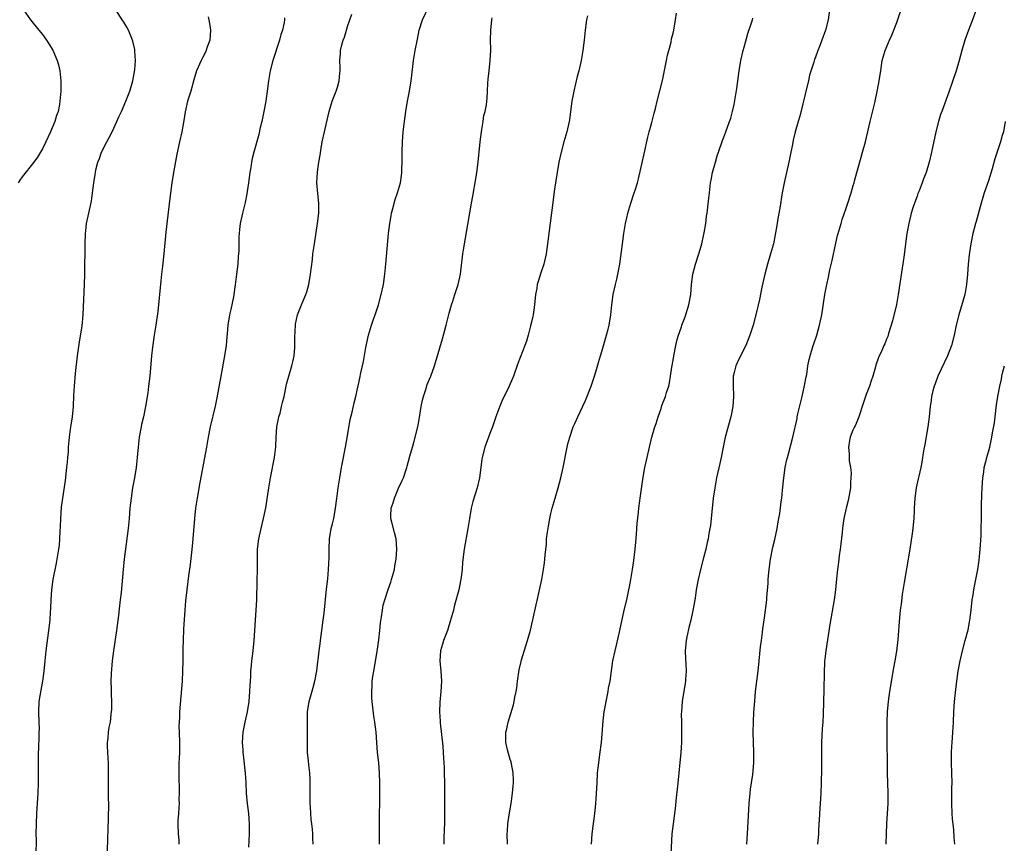
# Model space of a CAD drawing. Units: inches. Extents: x 2625000 to 2628000, y 1464000 to 1467000.
# Drawn here: x 2626369 to 2626562, y 1465003 to 1465165 of the extents above; entities that cross this region are included whole.
import ezdxf

# ---------------------------------------------------------------- set-up
doc = ezdxf.new("R2010")
doc.units = ezdxf.units.IN
doc.header["$MEASUREMENT"] = 0
doc.layers.add('LD26251464_10ft', color=103, linetype='Continuous')

msp = doc.modelspace()

# ---------------------------------------------------------------- linework, layer by layer
at = {"layer": 'LD26251464_10ft'}
for points, elevation in [([(2626426.24, 1465003), (2626426.17, 1465004.17), (2626426.15, 1465005), (2626426.09, 1465005.91), (2626425.97, 1465007), (2626425.86, 1465007.86), (2626425.77, 1465009), (2626425.7, 1465010.3), (2626425.64, 1465011), (2626425.63, 1465013), (2626425.65, 1465015), (2626425.64, 1465015.64), (2626425.58, 1465017), (2626425.39, 1465018.61), (2626425.35, 1465019.35), (2626425.15, 1465021), (2626425.1, 1465023), (2626425.14, 1465025), (2626425.1, 1465027), (2626425.12, 1465029), (2626425.45, 1465031), (2626426.23, 1465033.77), (2626426.55, 1465035), (2626426.94, 1465037.06), (2626427.17, 1465038.83), (2626427.2, 1465039.2), (2626427.42, 1465041), (2626427.63, 1465042.37), (2626427.69, 1465043), (2626427.97, 1465045), (2626428.22, 1465047), (2626428.37, 1465048.37), (2626428.87, 1465053.13), (2626429.11, 1465055.11), (2626429.28, 1465057), (2626429.36, 1465059.36), (2626429.35, 1465061), (2626429.46, 1465063), (2626429.8, 1465065), (2626430.04, 1465065.96), (2626430.27, 1465067), (2626430.66, 1465069), (2626430.92, 1465070.92), (2626431.17, 1465073), (2626431.45, 1465075), (2626431.8, 1465077), (2626432.02, 1465077.98), (2626432.61, 1465081), (2626433, 1465083.24), (2626433.53, 1465086.47), (2626433.89, 1465087.89), (2626434.28, 1465089.72), (2626434.6, 1465091), (2626435.43, 1465094.57), (2626435.61, 1465095.61), (2626436.14, 1465097.86), (2626436.62, 1465100.62), (2626437.12, 1465103), (2626437.73, 1465105), (2626438.05, 1465105.95), (2626438.44, 1465107), (2626439.09, 1465109), (2626439.63, 1465111), (2626440.05, 1465113), (2626440.33, 1465115), (2626440.54, 1465117), (2626441.07, 1465123), (2626441.31, 1465125), (2626441.55, 1465126.46), (2626441.66, 1465127), (2626441.92, 1465127.92), (2626442.33, 1465129.67), (2626442.82, 1465131), (2626443.38, 1465133), (2626443.6, 1465134.4), (2626443.66, 1465135), (2626443.66, 1465135.66), (2626443.73, 1465137), (2626443.74, 1465138.26), (2626443.72, 1465139), (2626443.77, 1465141), (2626443.92, 1465143), (2626444.17, 1465145), (2626444.47, 1465147), (2626444.81, 1465149), (2626445.19, 1465151), (2626445.53, 1465153), (2626445.85, 1465155.85), (2626445.94, 1465157), (2626446.18, 1465158.18), (2626446.29, 1465159), (2626446.77, 1465161.23), (2626447.08, 1465163), (2626447.71, 1465165), (2626449, 1465167.65)], 10250), ([(2626511.53, 1465003), (2626511.63, 1465005), (2626511.97, 1465011), (2626512.14, 1465013), (2626512.22, 1465013.78), (2626512.7, 1465016.7), (2626512.9, 1465019), (2626512.91, 1465021), (2626512.77, 1465025), (2626512.8, 1465027), (2626512.91, 1465028.91), (2626513.07, 1465031.07), (2626513.24, 1465033), (2626513.47, 1465035), (2626513.74, 1465037), (2626513.96, 1465039), (2626514.22, 1465041.78), (2626514.37, 1465043), (2626514.61, 1465044.61), (2626514.68, 1465045.32), (2626515, 1465047.45), (2626515.45, 1465051), (2626515.47, 1465051.47), (2626515.71, 1465054.29), (2626515.72, 1465055), (2626515.76, 1465055.76), (2626515.9, 1465057), (2626516.18, 1465059), (2626516.63, 1465061.37), (2626517, 1465062.9), (2626517.45, 1465065), (2626517.68, 1465066.32), (2626517.81, 1465067), (2626517.97, 1465067.97), (2626518.29, 1465070.29), (2626518.36, 1465071), (2626518.55, 1465072.55), (2626518.8, 1465075), (2626519.06, 1465077), (2626519.39, 1465078.61), (2626519.48, 1465079), (2626519.68, 1465079.68), (2626520.58, 1465083), (2626521.38, 1465086.62), (2626521.43, 1465087), (2626521.54, 1465087.54), (2626522.39, 1465091), (2626522.81, 1465092.81), (2626522.86, 1465093.14), (2626523.18, 1465094.82), (2626523.28, 1465095.28), (2626523.53, 1465097), (2626523.77, 1465098.23), (2626523.95, 1465099), (2626524.57, 1465101), (2626524.69, 1465101.31), (2626525.24, 1465103), (2626525.82, 1465105), (2626526.25, 1465107), (2626526.87, 1465111), (2626527.26, 1465113), (2626527.59, 1465114.42), (2626527.85, 1465115.85), (2626528.27, 1465117.73), (2626529, 1465121.09), (2626529.36, 1465122.64), (2626529.66, 1465123.66), (2626530.03, 1465125), (2626530.27, 1465125.73), (2626531, 1465127.79), (2626531.39, 1465129), (2626532.01, 1465131), (2626532.43, 1465132.43), (2626532.59, 1465133), (2626532.67, 1465133.33), (2626533.97, 1465138.03), (2626534.28, 1465139), (2626534.81, 1465141), (2626535.76, 1465145), (2626536.66, 1465148.66), (2626537.22, 1465151.22), (2626537.56, 1465153), (2626537.72, 1465154.28), (2626537.86, 1465155), (2626538.13, 1465157), (2626538.34, 1465157.66), (2626538.68, 1465159), (2626539.56, 1465161), (2626540.04, 1465161.96), (2626541, 1465164.5), (2626542.34, 1465168.34)], 10310), ([(2626369.28, 1465167), (2626370.66, 1465165), (2626372.3, 1465163), (2626373, 1465162.1), (2626373.8, 1465161), (2626374.29, 1465160.29), (2626375.02, 1465159.02), (2626375.91, 1465157), (2626376.15, 1465156.15), (2626376.41, 1465155), (2626376.61, 1465153), (2626376.6, 1465151), (2626376.45, 1465149), (2626376.34, 1465148.34), (2626376.08, 1465147), (2626375.79, 1465146.21), (2626375.42, 1465145), (2626374.56, 1465143), (2626373.65, 1465141), (2626373, 1465139.67), (2626372.63, 1465139), (2626372.01, 1465137.99), (2626371.3, 1465137), (2626369, 1465134.12), (2626368.54, 1465133.46), (2626368.24, 1465133)], 10200), ([(2626371.8, 1465001), (2626371.81, 1465003.81), (2626371.8, 1465005), (2626371.82, 1465007), (2626371.89, 1465009), (2626372.16, 1465013), (2626372.24, 1465015), (2626372.25, 1465017), (2626372.22, 1465020.22), (2626372.23, 1465021), (2626372.28, 1465021.72), (2626372.34, 1465024.34), (2626372.39, 1465025), (2626372.4, 1465025.6), (2626372.38, 1465027), (2626372.3, 1465029), (2626372.35, 1465031), (2626372.72, 1465033.28), (2626373.08, 1465035), (2626373.34, 1465037), (2626373.51, 1465039), (2626373.74, 1465041), (2626374.28, 1465045), (2626374.49, 1465047), (2626374.62, 1465048.62), (2626374.64, 1465049.36), (2626374.73, 1465051), (2626374.86, 1465053), (2626375.14, 1465055), (2626375.78, 1465058.22), (2626376.24, 1465061), (2626376.33, 1465061.67), (2626376.44, 1465063), (2626376.49, 1465064.49), (2626376.56, 1465065.44), (2626376.6, 1465067), (2626376.77, 1465069.23), (2626377.01, 1465070.99), (2626377.52, 1465074.48), (2626377.82, 1465077), (2626377.91, 1465078.09), (2626378.01, 1465079), (2626378.1, 1465080.1), (2626378.15, 1465081), (2626378.31, 1465083), (2626378.53, 1465084.53), (2626378.63, 1465085.37), (2626378.9, 1465087), (2626379.08, 1465089), (2626379.19, 1465091.19), (2626379.3, 1465093), (2626379.52, 1465095.52), (2626379.89, 1465099), (2626380.26, 1465101.74), (2626380.8, 1465104.8), (2626381.03, 1465107), (2626381.26, 1465113), (2626381.31, 1465115), (2626381.41, 1465121), (2626381.48, 1465123), (2626381.55, 1465123.55), (2626381.69, 1465125), (2626382.1, 1465127), (2626382.62, 1465129.38), (2626382.85, 1465131), (2626383.1, 1465133), (2626383.39, 1465134.61), (2626383.43, 1465135), (2626383.53, 1465135.53), (2626383.91, 1465137), (2626384.23, 1465137.77), (2626384.62, 1465139), (2626385.65, 1465141), (2626386.13, 1465141.87), (2626386.73, 1465143), (2626387.66, 1465145), (2626388.03, 1465145.97), (2626388.52, 1465147), (2626389.42, 1465149), (2626390.21, 1465151), (2626390.79, 1465153), (2626391.17, 1465155.17), (2626391.29, 1465157), (2626391.18, 1465158.82), (2626391.19, 1465159), (2626391.18, 1465159.18), (2626390.8, 1465160.8), (2626390.74, 1465161), (2626389.91, 1465163), (2626389.59, 1465163.59), (2626389, 1465164.54), (2626388.83, 1465164.83), (2626387.45, 1465167)], 10210), ([(2626405.59, 1465165.59), (2626405.74, 1465165), (2626405.9, 1465163.9), (2626406.07, 1465163), (2626406.01, 1465161.99), (2626405.89, 1465161), (2626405.29, 1465159.29), (2626405.21, 1465159), (2626405, 1465158.54), (2626404.48, 1465157.52), (2626404.19, 1465157), (2626403.3, 1465155), (2626402.76, 1465153.24), (2626402.15, 1465151), (2626401.54, 1465149), (2626401.05, 1465146.95), (2626400.8, 1465145.2), (2626400.39, 1465143), (2626399.94, 1465141), (2626399.43, 1465138.57), (2626398.78, 1465135), (2626398.44, 1465133), (2626398.02, 1465129.98), (2626397.25, 1465123.25), (2626396.89, 1465119), (2626396.62, 1465116.62), (2626396.41, 1465115), (2626396.26, 1465113.74), (2626395.67, 1465107.67), (2626395.31, 1465105), (2626394.99, 1465103), (2626394.66, 1465100.66), (2626394.47, 1465099), (2626394.1, 1465095), (2626393.88, 1465093), (2626393.72, 1465091.72), (2626393.61, 1465091), (2626393.5, 1465090.5), (2626393.28, 1465089), (2626392.88, 1465087), (2626392.5, 1465085.5), (2626392.4, 1465085), (2626392.01, 1465083), (2626391.81, 1465081), (2626391.66, 1465079), (2626391.42, 1465077), (2626391.08, 1465075), (2626390.71, 1465073), (2626390.42, 1465071), (2626390.21, 1465069), (2626390.04, 1465067), (2626389.83, 1465065), (2626389.09, 1465059), (2626388.86, 1465057), (2626388.48, 1465052.48), (2626388.3, 1465051), (2626388.14, 1465049.86), (2626387.93, 1465047.93), (2626387.56, 1465045), (2626386.99, 1465041.01), (2626386.74, 1465039), (2626386.52, 1465036.52), (2626386.47, 1465035), (2626386.5, 1465033.5), (2626386.49, 1465032.49), (2626386.56, 1465031), (2626386.56, 1465029.44), (2626386.54, 1465029), (2626386.45, 1465028.45), (2626386.29, 1465027), (2626386.08, 1465025.92), (2626385.92, 1465025), (2626385.85, 1465023.85), (2626385.74, 1465023), (2626385.73, 1465022.27), (2626385.87, 1465019.87), (2626385.91, 1465019), (2626385.93, 1465017), (2626385.93, 1465015), (2626385.95, 1465014.05), (2626385.94, 1465011.93), (2626385.96, 1465011), (2626385.91, 1465007.91), (2626385.85, 1465006.15), (2626385.81, 1465003.81), (2626385.57, 1464998.43)], 10220), ([(2626420.58, 1465165.42), (2626420.57, 1465165), (2626420.51, 1465164.51), (2626420.19, 1465163), (2626419.87, 1465162.13), (2626419.62, 1465161), (2626418.31, 1465157), (2626417.81, 1465155), (2626417.48, 1465153), (2626417.21, 1465151), (2626416.92, 1465149), (2626416.56, 1465147), (2626416.13, 1465145), (2626415.83, 1465143.83), (2626415.52, 1465142.48), (2626414.54, 1465139), (2626414.25, 1465137.75), (2626414.11, 1465137), (2626413.96, 1465135.96), (2626413.8, 1465135), (2626413.54, 1465133), (2626413.27, 1465131.27), (2626413.21, 1465130.79), (2626412.87, 1465129.13), (2626412.33, 1465127), (2626411.9, 1465125), (2626411.78, 1465123.78), (2626411.68, 1465123), (2626411.62, 1465122.38), (2626411.61, 1465119.61), (2626411.51, 1465118.49), (2626411.41, 1465117), (2626411.18, 1465115), (2626410.89, 1465112.89), (2626410.54, 1465110.54), (2626410.06, 1465108.06), (2626409.81, 1465107), (2626409.48, 1465105), (2626409.32, 1465103.32), (2626409.29, 1465102.71), (2626409.13, 1465101), (2626408.82, 1465099), (2626408.05, 1465095), (2626407.27, 1465090.73), (2626406.94, 1465089.06), (2626406, 1465085), (2626405.6, 1465083), (2626405.25, 1465081), (2626403.94, 1465074.06), (2626403.43, 1465071), (2626403.13, 1465069), (2626402.89, 1465067), (2626402.6, 1465063), (2626402.47, 1465061.53), (2626402.31, 1465060.31), (2626402.05, 1465057.95), (2626401.73, 1465055.73), (2626401.39, 1465053), (2626401.16, 1465050.84), (2626401.01, 1465049), (2626400.76, 1465045.24), (2626400.65, 1465043), (2626400.6, 1465041.4), (2626400.59, 1465039), (2626400.55, 1465037), (2626400.45, 1465035), (2626399.97, 1465029), (2626399.93, 1465027.93), (2626399.87, 1465027), (2626399.85, 1465026.15), (2626399.87, 1465025), (2626399.94, 1465023), (2626399.95, 1465022.05), (2626399.94, 1465021), (2626399.87, 1465019.87), (2626399.85, 1465019), (2626399.85, 1465018.15), (2626399.8, 1465017), (2626399.81, 1465015.81), (2626399.87, 1465014.13), (2626399.89, 1465013), (2626399.85, 1465011.85), (2626399.86, 1465011), (2626399.83, 1465010.17), (2626399.73, 1465009), (2626399.64, 1465007.64), (2626399.62, 1465007), (2626399.68, 1465005), (2626399.8, 1465003.8), (2626399.84, 1465003)], 10230), ([(2626413.61, 1465002.39), (2626413.7, 1465005), (2626413.73, 1465007), (2626413.56, 1465009), (2626413.3, 1465011), (2626413.16, 1465013), (2626413.09, 1465015.09), (2626412.96, 1465016.96), (2626412.52, 1465020.52), (2626412.47, 1465021), (2626412.45, 1465021.55), (2626412.36, 1465023), (2626412.49, 1465025), (2626412.87, 1465027), (2626413.31, 1465029), (2626413.62, 1465031), (2626413.79, 1465033), (2626413.84, 1465034.16), (2626413.96, 1465035.96), (2626414.01, 1465037), (2626414.12, 1465038.12), (2626414.18, 1465039), (2626414.43, 1465041), (2626414.64, 1465043), (2626415.03, 1465049), (2626415.13, 1465051), (2626415.24, 1465054.76), (2626415.27, 1465057), (2626415.26, 1465059), (2626415.32, 1465061), (2626415.58, 1465063), (2626416.01, 1465065), (2626416.48, 1465067), (2626416.92, 1465069.08), (2626417.2, 1465070.8), (2626417.26, 1465071.26), (2626417.52, 1465073), (2626417.85, 1465075), (2626418.65, 1465079), (2626418.89, 1465081.11), (2626418.94, 1465083), (2626419.09, 1465085), (2626419.4, 1465086.6), (2626419.5, 1465087), (2626419.72, 1465087.72), (2626420.04, 1465089), (2626420.19, 1465089.81), (2626420.52, 1465091), (2626420.91, 1465093), (2626421, 1465093.38), (2626421.42, 1465095), (2626422.02, 1465097), (2626422.22, 1465097.78), (2626422.47, 1465099), (2626422.6, 1465100.6), (2626422.65, 1465101), (2626422.65, 1465102.65), (2626422.76, 1465105), (2626422.78, 1465105.22), (2626423.17, 1465107), (2626423.94, 1465109), (2626424.25, 1465109.75), (2626424.82, 1465111), (2626425, 1465111.56), (2626425.4, 1465113), (2626425.74, 1465115), (2626426.08, 1465117.92), (2626426.19, 1465119), (2626426.47, 1465121), (2626427.12, 1465125), (2626427.35, 1465127), (2626427.36, 1465127.36), (2626427.35, 1465129), (2626427.16, 1465130.84), (2626426.98, 1465133), (2626427.06, 1465135.06), (2626427.33, 1465137), (2626427.59, 1465138.41), (2626427.8, 1465139.8), (2626428.02, 1465141), (2626428.44, 1465143), (2626429, 1465145.3), (2626429.4, 1465147), (2626429.99, 1465149), (2626430.76, 1465151), (2626431, 1465151.79), (2626431.32, 1465153), (2626431.45, 1465154.55), (2626431.52, 1465155), (2626431.57, 1465155.57), (2626431.51, 1465157), (2626431.59, 1465158.41), (2626431.64, 1465159), (2626431.83, 1465159.83), (2626432.16, 1465161), (2626432.42, 1465161.58), (2626432.79, 1465163), (2626433, 1465163.71), (2626433.44, 1465165), (2626433.86, 1465166.14)], 10240), ([(2626439.31, 1465003), (2626439.29, 1465005), (2626439.34, 1465015), (2626439.3, 1465017), (2626439.13, 1465019), (2626438.88, 1465021), (2626438.73, 1465023), (2626438.62, 1465025), (2626438.39, 1465027), (2626438.18, 1465028.18), (2626437.94, 1465029.94), (2626437.84, 1465031), (2626437.78, 1465031.78), (2626437.76, 1465033), (2626437.86, 1465034.14), (2626437.86, 1465035), (2626437.96, 1465035.96), (2626438.14, 1465037), (2626438.84, 1465040.84), (2626439.17, 1465043.17), (2626439.35, 1465045), (2626439.48, 1465046.52), (2626439.66, 1465047.66), (2626439.84, 1465049), (2626440.03, 1465049.97), (2626440.3, 1465051), (2626440.96, 1465053.04), (2626441.49, 1465054.51), (2626441.64, 1465055), (2626442.2, 1465057), (2626442.32, 1465057.68), (2626442.54, 1465059), (2626442.68, 1465061), (2626442.54, 1465063), (2626442.22, 1465064.22), (2626441.72, 1465066.28), (2626441.51, 1465067), (2626441.49, 1465067.49), (2626441.58, 1465069), (2626441.95, 1465070.05), (2626442.2, 1465071), (2626443, 1465072.95), (2626443.66, 1465074.34), (2626444, 1465075), (2626444.68, 1465077), (2626444.74, 1465077.26), (2626445.27, 1465079.27), (2626445.74, 1465081), (2626446.05, 1465081.95), (2626446.82, 1465085), (2626447.15, 1465086.85), (2626447.47, 1465089), (2626447.72, 1465090.28), (2626447.9, 1465091), (2626448.37, 1465092.37), (2626448.67, 1465093.33), (2626449.37, 1465095), (2626450.11, 1465097), (2626450.32, 1465097.68), (2626451.67, 1465102.33), (2626452.41, 1465105), (2626453, 1465107.34), (2626453.45, 1465109), (2626453.68, 1465109.68), (2626454.1, 1465111), (2626454.75, 1465113), (2626455.18, 1465115), (2626455.69, 1465119), (2626455.82, 1465119.82), (2626457.06, 1465127.06), (2626457.4, 1465129), (2626457.65, 1465130.35), (2626458.24, 1465133.76), (2626458.44, 1465135), (2626458.69, 1465137), (2626459.08, 1465141), (2626459.33, 1465143), (2626459.42, 1465143.42), (2626459.67, 1465145), (2626459.81, 1465146.19), (2626460.05, 1465147), (2626460.29, 1465148.29), (2626460.42, 1465149.58), (2626460.5, 1465151), (2626460.55, 1465152.55), (2626460.67, 1465153.33), (2626460.82, 1465155), (2626461.07, 1465157), (2626461.17, 1465159), (2626461.15, 1465159.15), (2626461.12, 1465161), (2626461.14, 1465163), (2626461.36, 1465165), (2626461.42, 1465165.42)], 10260), ([(2626480.19, 1465165.81), (2626479.98, 1465165), (2626479.7, 1465163), (2626479.53, 1465161), (2626479.28, 1465159), (2626478.94, 1465157), (2626478.49, 1465155), (2626478.16, 1465153.84), (2626477.47, 1465151), (2626477.11, 1465149), (2626476.86, 1465147), (2626476.63, 1465145.37), (2626476.57, 1465145), (2626476.11, 1465143), (2626475.54, 1465141), (2626475, 1465139), (2626474.56, 1465137), (2626474.21, 1465135), (2626473.72, 1465131.72), (2626473.09, 1465127.09), (2626472.32, 1465121), (2626472.02, 1465119), (2626471.57, 1465117), (2626471, 1465115.28), (2626470.45, 1465113.55), (2626470.31, 1465113), (2626470.2, 1465112.2), (2626469.98, 1465111), (2626469.78, 1465109), (2626469.48, 1465107), (2626469.4, 1465106.6), (2626469, 1465104.86), (2626468.52, 1465103), (2626468.17, 1465101.83), (2626467.88, 1465101), (2626466.51, 1465097.49), (2626465.64, 1465095), (2626465.46, 1465094.54), (2626464.79, 1465093), (2626463.77, 1465091), (2626463.5, 1465090.5), (2626462.92, 1465089.08), (2626462.16, 1465087), (2626461.48, 1465085), (2626461, 1465083.69), (2626460.72, 1465083), (2626460.28, 1465081.72), (2626459.97, 1465081), (2626459.45, 1465079), (2626459.39, 1465078.61), (2626458.94, 1465075), (2626458.48, 1465073), (2626457.66, 1465070.34), (2626457.33, 1465069), (2626456.97, 1465067), (2626456.64, 1465065), (2626455.92, 1465061), (2626455.61, 1465058.39), (2626455.51, 1465057), (2626455.28, 1465055), (2626455.23, 1465054.77), (2626454.85, 1465053), (2626454.04, 1465049.96), (2626453.8, 1465049), (2626453.27, 1465047), (2626452.62, 1465045), (2626451.87, 1465043), (2626451.68, 1465042.32), (2626451.27, 1465041), (2626451.11, 1465039), (2626451.33, 1465037), (2626451.47, 1465035), (2626451.34, 1465033), (2626451.11, 1465030.89), (2626451.06, 1465029), (2626451.18, 1465027.18), (2626451.19, 1465026.81), (2626451.72, 1465022.28), (2626451.83, 1465021), (2626451.87, 1465019.87), (2626451.94, 1465019), (2626451.97, 1465018.03), (2626452.05, 1465013.95), (2626452.07, 1465009.93), (2626452.03, 1465007), (2626451.99, 1465006.01), (2626451.95, 1465003.95), (2626451.91, 1465003)], 10270), ([(2626464.48, 1465003), (2626464.39, 1465005), (2626464.44, 1465005.56), (2626464.5, 1465007), (2626464.77, 1465008.77), (2626465.17, 1465011), (2626465.45, 1465013), (2626465.55, 1465014.45), (2626465.6, 1465015), (2626465.6, 1465015.6), (2626465.53, 1465017), (2626465.21, 1465018.79), (2626465.18, 1465019), (2626465.15, 1465019.15), (2626465, 1465019.6), (2626464.48, 1465021.52), (2626464.14, 1465023), (2626464.13, 1465025), (2626464.31, 1465025.69), (2626464.6, 1465027), (2626465.61, 1465030.39), (2626465.76, 1465031), (2626465.91, 1465031.91), (2626466.14, 1465033), (2626466.26, 1465033.74), (2626466.39, 1465035), (2626466.73, 1465037.27), (2626467.11, 1465038.89), (2626467.23, 1465039.23), (2626468.05, 1465041.95), (2626468.41, 1465043), (2626468.97, 1465045.03), (2626470.68, 1465052.68), (2626471.17, 1465055), (2626471.52, 1465057), (2626471.71, 1465058.29), (2626471.8, 1465059), (2626471.84, 1465059.84), (2626472.09, 1465061.91), (2626472.14, 1465063), (2626472.29, 1465064.29), (2626472.48, 1465065.52), (2626472.76, 1465067), (2626473, 1465068), (2626473.25, 1465069), (2626473.63, 1465070.37), (2626474.41, 1465073), (2626474.96, 1465075), (2626475.42, 1465077), (2626476.17, 1465081), (2626476.33, 1465081.67), (2626476.7, 1465083), (2626477.39, 1465085), (2626477.66, 1465085.66), (2626478.25, 1465087), (2626479.79, 1465090.21), (2626480.88, 1465093), (2626481.57, 1465095), (2626481.81, 1465095.81), (2626482.34, 1465097.66), (2626482.73, 1465099), (2626483, 1465099.83), (2626483.92, 1465103), (2626484.24, 1465104.24), (2626484.42, 1465105), (2626484.78, 1465107), (2626484.99, 1465109.01), (2626485.23, 1465111), (2626485.68, 1465113), (2626485.94, 1465114.06), (2626486.16, 1465115), (2626486.51, 1465117), (2626487.04, 1465121), (2626487.33, 1465123), (2626487.66, 1465125), (2626487.89, 1465126.11), (2626488.1, 1465127), (2626488.69, 1465129), (2626489.38, 1465131), (2626489.53, 1465131.53), (2626490, 1465133), (2626490.23, 1465133.77), (2626491.35, 1465138.65), (2626492.07, 1465141.93), (2626492.33, 1465143), (2626492.85, 1465144.85), (2626493.31, 1465146.69), (2626493.56, 1465147.56), (2626493.9, 1465149), (2626494.92, 1465153.08), (2626495.28, 1465154.72), (2626495.74, 1465157), (2626495.91, 1465158.09), (2626496.19, 1465159), (2626496.61, 1465160.61), (2626496.72, 1465161.28), (2626497, 1465162.4), (2626497.13, 1465163), (2626497.48, 1465165), (2626497.68, 1465166.32)], 10280), ([(2626480.96, 1465003), (2626481.09, 1465005), (2626481.61, 1465009), (2626481.72, 1465010.28), (2626481.8, 1465011), (2626481.87, 1465011.87), (2626482.05, 1465015), (2626482.17, 1465017), (2626482.39, 1465019), (2626482.62, 1465020.62), (2626482.9, 1465023), (2626483.25, 1465027.25), (2626483.47, 1465029), (2626483.72, 1465030.28), (2626483.83, 1465031), (2626484.24, 1465033), (2626484.34, 1465033.66), (2626484.61, 1465035), (2626485.18, 1465039), (2626485.6, 1465041), (2626485.89, 1465042.11), (2626486.54, 1465045), (2626487.41, 1465049), (2626487.88, 1465051), (2626488.33, 1465053), (2626488.45, 1465053.55), (2626488.71, 1465055), (2626489.03, 1465057), (2626489.26, 1465058.74), (2626489.53, 1465061), (2626489.66, 1465062.34), (2626489.83, 1465063.83), (2626489.91, 1465065), (2626489.96, 1465066.04), (2626490.21, 1465068.21), (2626490.26, 1465069), (2626490.46, 1465070.46), (2626490.52, 1465071), (2626491.14, 1465075.14), (2626491.48, 1465077), (2626491.89, 1465079), (2626492.34, 1465081), (2626492.85, 1465083), (2626493.44, 1465085), (2626493.66, 1465085.66), (2626494.06, 1465087), (2626494.64, 1465088.64), (2626494.81, 1465089.19), (2626495.52, 1465091), (2626495.73, 1465091.73), (2626496.15, 1465093), (2626496.32, 1465093.68), (2626496.53, 1465095), (2626496.77, 1465096.77), (2626497, 1465098.11), (2626497.14, 1465099), (2626497.54, 1465101), (2626497.82, 1465102.18), (2626498.07, 1465103), (2626498.64, 1465104.64), (2626498.75, 1465105), (2626499.36, 1465106.64), (2626500.09, 1465109), (2626500.48, 1465111), (2626500.65, 1465113), (2626500.89, 1465115), (2626501.41, 1465117), (2626502.07, 1465119), (2626502.53, 1465120.53), (2626502.66, 1465121), (2626502.7, 1465121.3), (2626503.13, 1465123.13), (2626503.42, 1465125), (2626503.58, 1465126.42), (2626503.69, 1465127), (2626504.06, 1465129.94), (2626504.15, 1465131), (2626504.39, 1465133), (2626504.48, 1465133.52), (2626504.78, 1465135), (2626505.33, 1465137), (2626505.7, 1465138.3), (2626505.93, 1465139), (2626506.72, 1465141.28), (2626507, 1465141.94), (2626507.4, 1465143), (2626508.12, 1465145), (2626508.34, 1465145.66), (2626508.7, 1465147), (2626509, 1465148.38), (2626509.14, 1465149.14), (2626509.52, 1465151.52), (2626510, 1465155), (2626510.32, 1465157), (2626510.8, 1465159), (2626511, 1465159.65), (2626511.71, 1465162.29), (2626512.44, 1465164.44), (2626512.59, 1465165), (2626512.66, 1465165.34)], 10290), ([(2626527.76, 1465167), (2626527.49, 1465165), (2626527, 1465163), (2626526.26, 1465161), (2626525.79, 1465159.79), (2626525.45, 1465159), (2626525, 1465157.69), (2626524.81, 1465157.19), (2626524.67, 1465156.67), (2626523.86, 1465154.14), (2626523.62, 1465153), (2626523.13, 1465151), (2626523, 1465150.39), (2626522.73, 1465149.27), (2626522.52, 1465148.52), (2626521.92, 1465146.08), (2626521.59, 1465145), (2626521.04, 1465142.96), (2626520.65, 1465141.35), (2626520.5, 1465140.5), (2626520.18, 1465139), (2626519.96, 1465138.04), (2626519.76, 1465137), (2626518.85, 1465133), (2626518.48, 1465131), (2626517.99, 1465127.99), (2626517.57, 1465125.57), (2626517.46, 1465125), (2626517.15, 1465123.15), (2626516.72, 1465121), (2626516.19, 1465119), (2626515.6, 1465117), (2626515.05, 1465115), (2626514.46, 1465112.46), (2626513.97, 1465110.03), (2626513.25, 1465107), (2626512.74, 1465105), (2626512.13, 1465103), (2626511.31, 1465101), (2626509.85, 1465098.15), (2626509.33, 1465097), (2626509, 1465095.71), (2626508.84, 1465095), (2626508.81, 1465093.19), (2626508.87, 1465091), (2626508.73, 1465089), (2626508.34, 1465087), (2626507.24, 1465083), (2626506.83, 1465081), (2626506.46, 1465079), (2626506.21, 1465077.79), (2626505.56, 1465075), (2626505.19, 1465073), (2626504.91, 1465071), (2626504.51, 1465067), (2626504.35, 1465065.65), (2626504.24, 1465065), (2626504.05, 1465064.05), (2626503.88, 1465063), (2626503.73, 1465062.27), (2626503.43, 1465061), (2626503, 1465059.25), (2626502.41, 1465057), (2626501.94, 1465055), (2626501.56, 1465053), (2626501.32, 1465051.32), (2626500.9, 1465048.9), (2626500.48, 1465047), (2626500.14, 1465045.86), (2626499.73, 1465043.74), (2626499.56, 1465043), (2626499.4, 1465041), (2626499.43, 1465039.43), (2626499.54, 1465038.46), (2626499.56, 1465037), (2626499.43, 1465035.43), (2626499.44, 1465035), (2626499.39, 1465034.61), (2626498.8, 1465031), (2626498.63, 1465029), (2626498.62, 1465028.62), (2626498.63, 1465027), (2626498.69, 1465025), (2626498.66, 1465023), (2626498.51, 1465021), (2626497.93, 1465015), (2626497.54, 1465011.54), (2626497.46, 1465010.54), (2626496.99, 1465007), (2626496.77, 1465005), (2626496.58, 1465001)], 10300), ([(2626556.58, 1465167), (2626555.86, 1465165), (2626555.09, 1465163), (2626554.38, 1465161), (2626553.81, 1465159), (2626553.29, 1465157), (2626552.67, 1465155), (2626551.24, 1465150.76), (2626549.82, 1465147), (2626549.61, 1465146.39), (2626549.19, 1465145), (2626548.7, 1465143), (2626547.83, 1465139), (2626547.35, 1465137), (2626546.75, 1465135), (2626546.27, 1465133.73), (2626546.01, 1465133), (2626545.39, 1465131.39), (2626545.16, 1465130.84), (2626545, 1465130.36), (2626544.47, 1465129), (2626544.23, 1465128.23), (2626543.82, 1465127), (2626543.34, 1465125), (2626543, 1465123), (2626542.39, 1465118.39), (2626541.29, 1465111), (2626540.93, 1465109.07), (2626540.14, 1465105.86), (2626539.37, 1465103.37), (2626539.2, 1465102.8), (2626539, 1465102.25), (2626538.65, 1465101.35), (2626538.47, 1465101), (2626538.04, 1465100.04), (2626537.38, 1465098.62), (2626536.88, 1465097.12), (2626536.81, 1465096.81), (2626536.27, 1465095), (2626535.93, 1465094.07), (2626535.6, 1465093), (2626535, 1465091.39), (2626534.39, 1465089.61), (2626534.2, 1465089), (2626533.78, 1465087.78), (2626533.53, 1465087), (2626533, 1465085.65), (2626532.81, 1465085.19), (2626532.68, 1465085), (2626532.37, 1465084.37), (2626531.8, 1465083), (2626531.7, 1465082.3), (2626531.49, 1465081), (2626531.61, 1465079.61), (2626531.65, 1465078.35), (2626531.86, 1465077), (2626532, 1465076), (2626531.99, 1465075), (2626531.9, 1465074.1), (2626531.88, 1465073), (2626531.46, 1465070.54), (2626531.05, 1465069), (2626530.61, 1465067), (2626530.39, 1465065.61), (2626530.31, 1465065), (2626530.26, 1465064.26), (2626529.97, 1465062.03), (2626529.87, 1465061), (2626529.69, 1465059.69), (2626529.56, 1465058.44), (2626529.34, 1465057), (2626529.12, 1465055.12), (2626528.94, 1465053), (2626528.71, 1465051), (2626527.84, 1465046.16), (2626527.05, 1465041), (2626526.8, 1465038.8), (2626526.69, 1465036.69), (2626526.63, 1465033.37), (2626526.52, 1465028.52), (2626526.42, 1465027), (2626526.31, 1465025.69), (2626526.19, 1465023), (2626526.17, 1465021), (2626526.16, 1465017.84), (2626526.12, 1465015), (2626526.03, 1465013), (2626525.91, 1465011), (2626525.87, 1465010.13), (2626525.71, 1465007.71), (2626525.69, 1465007), (2626525.6, 1465005.6), (2626525.58, 1465005), (2626525.42, 1465003)], 10320), ([(2626562.33, 1465145), (2626561.96, 1465143), (2626561.73, 1465142.27), (2626561.4, 1465141), (2626560.3, 1465137.7), (2626559.75, 1465135.75), (2626559, 1465133.36), (2626558.18, 1465131), (2626557.92, 1465130.08), (2626557.59, 1465129), (2626557, 1465126.79), (2626556.61, 1465125.39), (2626556.48, 1465125), (2626555.94, 1465123), (2626555.53, 1465121), (2626555.29, 1465119.29), (2626555.2, 1465118.8), (2626555.03, 1465117), (2626554.88, 1465115), (2626554.71, 1465113), (2626554.35, 1465111), (2626553.18, 1465107), (2626552.69, 1465105), (2626552.27, 1465103), (2626551.74, 1465101), (2626550.98, 1465099), (2626549.08, 1465095), (2626548.53, 1465093.47), (2626548.34, 1465093), (2626548.1, 1465092.1), (2626547.85, 1465091), (2626547.76, 1465090.24), (2626547.57, 1465089), (2626547.37, 1465087), (2626547.13, 1465085), (2626546.48, 1465081.52), (2626546.27, 1465080.27), (2626545.94, 1465078.06), (2626545.72, 1465077), (2626545.32, 1465075.32), (2626545.22, 1465074.78), (2626544.82, 1465073), (2626544.53, 1465071), (2626544.41, 1465069), (2626544.42, 1465068.42), (2626544.35, 1465067), (2626544.22, 1465065.78), (2626544.18, 1465065), (2626544.05, 1465064.05), (2626543.53, 1465061), (2626542.89, 1465057.11), (2626542.43, 1465054.43), (2626542.06, 1465052.06), (2626541.85, 1465050.15), (2626541.69, 1465049), (2626541.54, 1465047.54), (2626541.19, 1465043.19), (2626540.91, 1465040.91), (2626540.61, 1465039), (2626540.36, 1465037.64), (2626539.59, 1465033), (2626539.31, 1465031), (2626539.1, 1465029), (2626539.01, 1465027), (2626539.02, 1465025), (2626539.06, 1465022.94), (2626539.08, 1465019.08), (2626539.11, 1465017), (2626539.26, 1465013), (2626539.25, 1465011.25), (2626539.24, 1465011), (2626538.99, 1465007), (2626538.88, 1465005.12), (2626538.84, 1465003)], 10330), ([(2626552.43, 1465003), (2626552.29, 1465004.29), (2626552.22, 1465005.78), (2626551.94, 1465007.94), (2626551.88, 1465009), (2626551.81, 1465011), (2626551.83, 1465011.83), (2626551.84, 1465014.16), (2626551.87, 1465015), (2626551.83, 1465017), (2626551.77, 1465019), (2626551.77, 1465019.77), (2626551.78, 1465021), (2626551.83, 1465022.17), (2626551.89, 1465023), (2626551.98, 1465023.98), (2626552.08, 1465025.92), (2626552.15, 1465027), (2626552.24, 1465029), (2626552.35, 1465031), (2626552.58, 1465033.42), (2626552.78, 1465035), (2626553.07, 1465037), (2626553.44, 1465039), (2626553.92, 1465041), (2626554.46, 1465043), (2626555, 1465045.14), (2626555.34, 1465047), (2626555.6, 1465049), (2626555.84, 1465051), (2626556.02, 1465052.02), (2626556.15, 1465053), (2626556.28, 1465053.72), (2626556.54, 1465055), (2626556.93, 1465057), (2626557.18, 1465058.82), (2626557.39, 1465061), (2626557.56, 1465063.56), (2626557.61, 1465065), (2626557.64, 1465067), (2626557.65, 1465069.65), (2626557.7, 1465071.7), (2626557.75, 1465073), (2626557.88, 1465075), (2626558.08, 1465076.08), (2626558.19, 1465077), (2626558.64, 1465078.64), (2626558.71, 1465079), (2626559.28, 1465081), (2626559.71, 1465083), (2626559.83, 1465083.83), (2626560.18, 1465085.82), (2626560.63, 1465089.37), (2626560.87, 1465091), (2626561.23, 1465093), (2626561.59, 1465094.41), (2626561.66, 1465095), (2626561.85, 1465095.85), (2626562.18, 1465097)], 10340)]:
    msp.add_lwpolyline(points, dxfattribs=dict(at, elevation=elevation))

doc.saveas('drawing.dxf')
